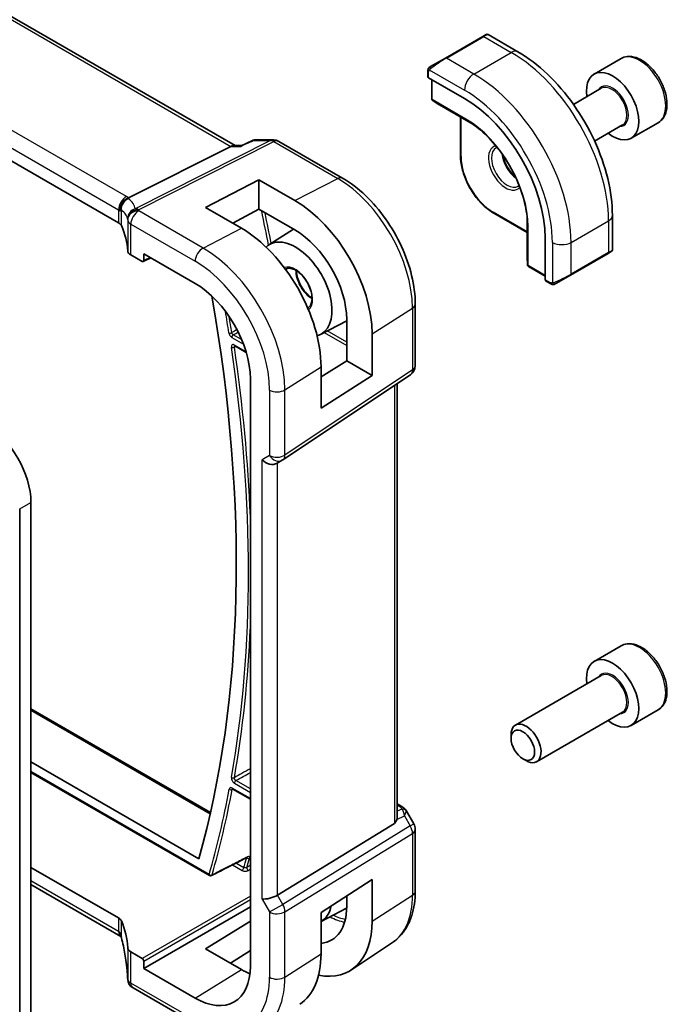
# Model space of a CAD drawing. Units: millimetres. Extents: x 0 to 6100, y 0 to 1124.
# Drawn here: x 1050 to 1112, y 430 to 523 of the extents above; entities that cross this region are included whole.
import ezdxf

# ---------------------------------------------------------------- set-up
doc = ezdxf.new("R2010")
doc.units = ezdxf.units.MM
doc.layers.add('Visible (ISO)', color=7, linetype='Continuous', lineweight=35)
doc.layers.add('Visible Narrow (ISO)', color=7, linetype='Continuous', lineweight=25)

msp = doc.modelspace()

# ---------------------------------------------------------------- linework, layer by layer
at = {"layer": 'Visible (ISO)'}
for p, q in [((1070.5989, 511.3127), (966.3638, 571.4928)), ((1059.5919, 504.0142), (955.9787, 563.8353)), ((1094.0109, 521.634), (1090.4753, 519.5927)), ((1094.0109, 521.634), (1094.3184, 521.8115)), ((1094.5184, 521.8115), (1097.329, 520.1888)), ((1089.0718, 518.7824), (1090.4753, 519.5927)), ((1107.0808, 519.545), (1104.5352, 518.0753)), ((1088.8318, 518.3887), (1088.8318, 517.8122)), ((1088.8904, 517.733), (1092.2845, 515.7734)), ((1089.1854, 517.5627), (1089.1854, 515.7444)), ((1105.2145, 516.7355), (1102.5808, 515.2149)), ((1089.2777, 515.5759), (1089.9061, 515.1741)), ((1089.9139, 515.1694), (1093.0889, 513.3362)), ((1091.9078, 514.0182), (1091.9078, 510.3698)), ((1107.2145, 513.2714), (1104.5808, 511.7508)), ((1110.5808, 513.4828), (1108.0352, 512.0132)), ((1070.2012, 511.2457), (1060.5226, 506.3729)), ((1070.4672, 511.3127), (1071.1936, 511.3127)), ((1072.25, 511.8043), (1071.1835, 511.308)), ((1072.4717, 511.8533), (1074.2331, 511.8533)), ((1074.7331, 511.7193), (1080.7637, 508.2376)), ((1067.8186, 505.4709), (1072.8391, 508.0656)), ((1072.8391, 508.0656), (1072.8391, 505.2986)), ((1072.8391, 508.0656), (1076.2451, 506.1122)), ((1071.2009, 503.5052), (1067.8186, 505.4709)), ((1072.8391, 505.2986), (1070.3838, 503.9801)), ((1076.2451, 503.3454), (1072.8391, 505.2986)), ((1095.0483, 504.9302), (1098.2079, 503.106)), ((1106.2625, 504.7156), (1106.2625, 501.4702)), ((1098.2079, 504.4699), (1098.2079, 500.8036)), ((1073.7996, 501.9327), (1076.1275, 503.4128)), ((1099.9164, 502.5547), (1099.9164, 498.6355)), ((1060.7482, 500.9826), (1061.8235, 500.3618)), ((1061.9648, 500.4434), (1061.9648, 501.0967)), ((1061.9648, 501.0967), (1066.8287, 498.2886)), ((1102.3194, 499.0782), (1105.8549, 501.1195)), ((1106.1625, 501.297), (1105.8549, 501.1195)), ((1061.9199, 500.35), (1062.6374, 500.7084)), ((1098.2081, 500.7946), (1098.2419, 500.0494)), ((1098.3417, 499.8852), (1099.9164, 498.9761)), ((1102.3194, 499.0782), (1100.9158, 498.2679)), ((1099.9556, 498.5452), (1100.455, 498.2569)), ((1087.6297, 496.3453), (1087.6297, 490.4888)), ((1078.6875, 493.4666), (1081.1501, 494.7514)), ((1081.1501, 490.9691), (1081.1501, 494.8883)), ((1083.5538, 493.5102), (1083.5538, 489.5813)), ((1070.5809, 492.3715), (1071.6602, 491.7484)), ((1078.725, 489.4676), (1081.1501, 490.9691)), ((1081.1501, 490.9691), (1083.5538, 489.5813)), ((1078.725, 486.4846), (1078.725, 490.4138)), ((1072.0461, 489.2517), (1072.0461, 433.7299)), ((1075.1241, 481.6045), (1087.185, 489.6571)), ((1083.5538, 489.5813), (1078.725, 486.4846)), ((1085.9175, 447.8066), (1085.9175, 488.8109)), ((1075.0688, 481.5701), (1074.5688, 481.2814)), ((1051.3077, 477.5875), (1051.3077, 422.8005)), ((1050.247, 476.9751), (1050.247, 422.1882)), ((1107.0808, 464.0233), (1104.5352, 462.5536)), ((1105.2145, 461.2137), (1097.1036, 456.5309)), ((1051.3077, 458.0622), (1068.2825, 448.2618)), ((1107.2145, 457.7496), (1099.1036, 453.0668)), ((1110.5808, 457.9611), (1108.0352, 456.4914)), ((1096.6894, 455.2647), (1096.6894, 455.6153)), ((1051.3077, 453.0517), (1067.1781, 443.889)), ((1097.8, 453.3411), (1098.1036, 453.1658)), ((1051.3077, 452.0596), (1068.1927, 442.311)), ((1070.3775, 450.4821), (1072.0461, 449.5188)), ((1085.9175, 449.0875), (1086.358, 448.8332)), ((1086.7591, 448.4559), (1087.4957, 447.1801)), ((1085.6607, 447.2384), (1074.6049, 440.4417)), ((1087.6297, 446.6801), (1087.6297, 440.8235)), ((1051.3077, 443.073), (1059.5919, 438.2901)), ((1059.799, 436.5524), (1051.3077, 441.4549)), ((1078.725, 438.8213), (1083.5538, 441.9172)), ((1083.5538, 441.9172), (1083.5538, 437.9884)), ((1081.1501, 439.3665), (1081.1501, 440.3761)), ((1061.9648, 433.5258), (1072.0461, 439.3463)), ((1078.725, 437.9644), (1081.1487, 439.2288)), ((1078.725, 434.8921), (1078.725, 438.8213)), ((1067.8186, 435.3851), (1072.0461, 437.9964)), ((1085.4834, 435.9717), (1081.6014, 433.3852)), ((1061.8235, 434.4667), (1060.7482, 435.0875)), ((1071.2009, 433.4182), (1067.8186, 435.3851)), ((1072.0461, 435.2134), (1070.1709, 434.0172)), ((1061.9648, 433.5258), (1061.9648, 434.2219)), ((1066.8287, 430.7176), (1061.9648, 433.5258)), ((1060.9554, 431.6739), (1067.0358, 428.1634))]:
    msp.add_line(p, q, dxfattribs=at)
for centre, radius, start, end in [((1094.4184, 521.6383), 0.2, 60, 120), ((1089.3854, 515.7444), 0.2, 180, 237.40311), ((1090.0139, 515.3426), 0.2, 237.40311, 240), ((1074.2331, 510.8533), 1, 60, 90), ((1106.0625, 501.4702), 0.2, 300, 0), ((1098.4079, 500.8036), 0.2, 180, 182.59689), ((1098.4417, 500.0584), 0.2, 182.59689, 240), ((1086.6297, 490.4888), 1, 303.72965, 0), ((1074.5688, 482.4361), 1, 300, 303.72965), ((1086.6297, 446.6801), 1, 0, 30), ((1068.2927, 442.4842), 0.2, 240, 296.949408), ((1061.4477, 432.6644), 1, 182.653395, 183.981392), ((1061.4554, 432.54), 1, 183.058396, 240)]:
    msp.add_arc(centre, radius, start, end, dxfattribs=at)
for centre, major_axis, ratio, start_param, end_param in [((1089.0318, 517.8061), (0.1999, -0.0086), 0.5463791, 3.1651693, 3.9505674), ((1106.2852, 515.0442), (1.75, -3.0311), 0.5773503, 5.3206346, 10.3873287), ((1092.2845, 506.9609), (5.3965, -9.3471), 0.5773503, 0.7853982, 2.3561945), ((1070.3309, 510.3127), (0.2635, 0.9834), 0.6885003, 0.1824319, 0.5506064), ((1076.2437, 497.7013), (5.1781, -8.9062), 0.5793621, 0.7836406, 2.354254), ((1058.8848, 503.6345), (0.9999, -0.0292), 0.5568606, 0.2643446, 0.8016745), ((1040.4664, 501.4065), (19.9974, -0.5845), 0.5568606, 0.048677, 0.2643446), ((1071.2023, 494.7875), (-5.3101, 9.2617), 0.5753314, 3.928724, 5.4997033), ((1076.2445, 497.7009), (-3.4749, 5.9768), 0.5793621, 3.9252333, 5.4959077), ((1076.3039, 497.7345), (-2.4447, 4.2343), 0.5773503, 2.9906719, 6.4278831), ((1061.4554, 501.3624), (0.9999, -0.0292), 0.5568606, 3.1902696, 3.9432671), ((1061.8233, 500.5253), (0.1001, -0.1734), 0.5766475, 5.4983961, 7.0679745), ((1066.8287, 492.264), (-3.6893, 6.39), 0.5773503, 3.9269908, 5.4977871), ((1100.0504, 498.7214), (-0.0925, -0.1775), 0.5463791, 5.4742105, 6.2596087), ((974.8543, 526.9943), (-67.7857, 117.4083), 0.5773503, 3.6543966, 4.1465601), ((1047.0651, 480.037), (3, -5.1962), 0.5773503, 0.7853982, 2.3561945), ((1073.8617, 482.0279), (0.9239, -0.5334), 0.7174389, 4.3196899, 5.8904862), ((1106.2852, 459.5225), (1.75, -3.0311), 0.5773503, 5.3206346, 10.3873287), ((1098.1036, 454.7988), (1, -1.7321), 0.5773503, 5.4977871, 10.2101761), ((1084.9175, 448.4432), (0.7439, -1.2044), 0.554853, 6.2820079, 6.8132813), ((1073.8617, 440.4903), (0.9964, 0.267), 0.3178372, 3.8420316, 5.4651878), ((1076.3039, 442.2127), (2.4447, -4.2343), 0.5773503, 6.2735627, 6.861429), ((1076.2445, 442.1791), (3.4749, -5.9768), 0.5793621, 6.0261531, 7.0668259), ((1058.8848, 437.8534), (-0.9998, -0.0313), 0.5971344, 3.3709457, 3.9082756), ((1040.4664, 434.6946), (-19.9965, -0.6268), 0.5971344, 3.1552781, 3.3709457), ((1076.2437, 442.1795), (5.1781, -8.9062), 0.5793621, 5.8090538, 7.0668259), ((1061.4554, 435.5242), (-0.9998, -0.0313), 0.5971344, 0.0136854, 0.7666829), ((1071.2023, 439.2657), (-5.3101, 9.2617), 0.5753314, 3.1802677, 3.928724), ((1061.8233, 434.3034), (0.1, -0.1732), 0.5780539, 0.7860072, 2.3555855), ((1066.8287, 436.7422), (3.6893, -6.39), 0.5773503, 5.4977871, 7.0685835), ((1071.2015, 439.2662), (-3.5626, 6.2138), 0.5753314, 2.3578058, 2.5183904), ((1038.5001, 431.4778), (21.9602, 0.9364), 0.5535429, 0.0059593, 0.0148788)]:
    msp.add_ellipse(centre, major_axis=major_axis, ratio=ratio, start_param=start_param, end_param=end_param, dxfattribs=at)
msp.add_ellipse((1097.8, 454.6235), major_axis=(0.7853, -1.3602), ratio=0.5773503, dxfattribs=at)
for points, knots in [([(1097.329, 520.1888), (1098.2972, 519.6298), (1099.2426, 518.9082), (1101.0245, 517.2109), (1101.8605, 516.2352), (1103.3569, 514.1158), (1104.017, 512.9724), (1105.1042, 510.6168), (1105.5312, 509.405), (1106.1102, 507.0132), (1106.2625, 505.8336), (1106.2625, 504.7156)], [0, 0, 0, 0, 0.3141593, 0.3141593, 0.6283185, 0.6283185, 0.9424778, 0.9424778, 1.2566371, 1.2566371, 1.5707963, 1.5707963, 1.5707963, 1.5707963]), ([(1110.5808, 513.4828), (1110.7699, 513.592), (1110.9326, 513.745), (1111.1977, 514.1246), (1111.2943, 514.3557), (1111.4194, 514.8904), (1111.4372, 515.2006), (1111.3857, 515.8581), (1111.3131, 516.2066), (1111.0878, 516.8983), (1110.9355, 517.2414), (1110.5677, 517.8909), (1110.3526, 518.1974), (1109.8773, 518.7468), (1109.6172, 518.9894), (1109.071, 519.3859), (1108.7847, 519.5392), (1108.2141, 519.727), (1107.9286, 519.7647), (1107.4515, 519.7088), (1107.2556, 519.6459), (1107.0808, 519.545)], [3.6516612, 3.6516612, 3.6516612, 3.6516612, 3.9155064, 3.9155064, 4.2034364, 4.2034364, 4.5313883, 4.5313883, 4.8710032, 4.8710032, 5.2079884, 5.2079884, 5.5433022, 5.5433022, 5.8800237, 5.8800237, 6.2195842, 6.2195842, 6.5494175, 6.5494175, 6.7932538, 6.7932538, 6.7932538, 6.7932538]), ([(1088.8318, 518.3887), (1088.8318, 518.4029), (1088.8325, 518.4177), (1088.8347, 518.454), (1088.8368, 518.4759), (1088.8447, 518.5306), (1088.8519, 518.5651), (1088.8729, 518.6157), (1088.8819, 518.6328), (1088.8983, 518.656), (1088.9041, 518.6633), (1088.9207, 518.6817), (1088.9324, 518.6925), (1088.9552, 518.7114), (1088.9662, 518.7197), (1088.9832, 518.731), (1088.9888, 518.7344), (1088.9944, 518.7377)], [0, 0, 0, 0, 0.00474368, 0.00474368, 0.012244534, 0.012244534, 0.023585903, 0.023585903, 0.029342238, 0.029342238, 0.032113586, 0.032113586, 0.036826041, 0.036826041, 0.0410505, 0.0410505, 0.043033988, 0.043033988, 0.043033988, 0.043033988]), ([(1098.2329, 504.1037), (1098.202, 504.7653), (1098.0889, 505.4721), (1097.7062, 506.9139), (1097.4366, 507.6486), (1096.7639, 509.0817), (1096.3608, 509.7798), (1095.4561, 511.0789), (1094.9546, 511.6797), (1093.8974, 512.7321), (1093.3418, 513.1835), (1092.7843, 513.541)], [4.7677282, 4.7677282, 4.7677282, 4.7677282, 5.0597518, 5.0597518, 5.3517753, 5.3517753, 5.6437989, 5.6437989, 5.9358225, 5.9358225, 6.2278461, 6.2278461, 6.2278461, 6.2278461]), ([(1071.1361, 511.2457), (1071.1363, 511.2462), (1071.1365, 511.2467), (1071.1491, 511.2786), (1071.1648, 511.2993), (1071.1835, 511.308)], [-0.000607696, -0.000607696, -0.000607696, -0.000607696, 0, 0, 0.035980336, 0.035980336, 0.035980336, 0.035980336]), ([(1072.4717, 511.8533), (1072.4567, 511.8533), (1072.4416, 511.8527), (1072.4111, 511.85), (1072.3958, 511.848), (1072.3654, 511.8427), (1072.3503, 511.8393), (1072.3205, 511.8313), (1072.3058, 511.8267), (1072.2773, 511.8162), (1072.2634, 511.8105), (1072.25, 511.8043)], [-0.0242927784, -0.0242927784, -0.0242927784, -0.0242927784, -0.0230042088, -0.0230042088, -0.0217156392, -0.0217156392, -0.0204270696, -0.0204270696, -0.0191385, -0.0191385, -0.0178499304, -0.0178499304, -0.0178499304, -0.0178499304]), ([(1091.9078, 510.3698), (1091.9078, 509.984), (1091.9605, 509.572), (1092.1639, 508.7318), (1092.3146, 508.3037), (1092.6992, 507.4704), (1092.9331, 507.0653), (1093.4624, 506.3155), (1093.7578, 505.971), (1094.3838, 505.3748), (1094.7142, 505.1231), (1095.0483, 504.9302)], [1.5707963, 1.5707963, 1.5707963, 1.5707963, 1.8849556, 1.8849556, 2.1991149, 2.1991149, 2.5132741, 2.5132741, 2.8274334, 2.8274334, 3.1415927, 3.1415927, 3.1415927, 3.1415927]), ([(1095.9104, 510.4265), (1095.9137, 510.4069), (1095.9171, 510.3871), (1095.9572, 510.1728), (1096.0172, 509.9692), (1096.1802, 509.5635), (1096.2834, 509.3615), (1096.5225, 508.9818), (1096.6583, 508.804), (1096.8987, 508.5446), (1096.9981, 508.4507), (1097.0988, 508.3683)], [1.7769481, 1.7769481, 1.7769481, 1.7769481, 1.8081776, 1.8081776, 2.1140103, 2.1140103, 2.4223631, 2.4223631, 2.7313311, 2.7313311, 2.9354409, 2.9354409, 2.9354409, 2.9354409]), ([(1080.7637, 508.2376), (1081.5089, 507.8073), (1082.2359, 507.2523), (1083.6054, 505.9478), (1084.2477, 505.1981), (1085.3972, 503.57), (1085.9043, 502.6918), (1086.7395, 500.8822), (1087.0676, 499.9511), (1087.5126, 498.1128), (1087.6297, 497.2058), (1087.6297, 496.3453)], [4.712389, 4.712389, 4.712389, 4.712389, 5.0265482, 5.0265482, 5.3407075, 5.3407075, 5.6548668, 5.6548668, 5.969026, 5.969026, 6.2831853, 6.2831853, 6.2831853, 6.2831853]), ([(1059.7513, 505.1342), (1059.7511, 505.1357), (1059.7509, 505.1371), (1059.744, 505.1947), (1059.7418, 505.2524), (1059.7467, 505.369), (1059.7537, 505.4279), (1059.7896, 505.6097), (1059.8339, 505.7308), (1059.9587, 505.9538), (1060.037, 506.0534), (1060.2207, 506.2215), (1060.3241, 506.2877), (1060.433, 506.3323)], [-0.1523922, -0.1523922, -0.1523922, -0.1523922, -0.15192228, -0.15192228, -0.13339649, -0.13339649, -0.11490864, -0.11490864, -0.07616565, -0.07616565, -0.03827288, -0.03827288, 0, 0, 0, 0]), ([(1075.371, 499.6283), (1075.4814, 499.6985), (1075.6151, 499.7317), (1075.9088, 499.7105), (1076.058, 499.6698), (1076.3621, 499.5255), (1076.5156, 499.4262), (1076.8172, 499.176), (1076.9651, 499.025), (1077.2391, 498.6852), (1077.365, 498.4962), (1077.5804, 498.1004), (1077.6697, 497.8936), (1077.8024, 497.4854), (1077.8458, 497.284), (1077.8841, 496.9098), (1077.8793, 496.7368), (1077.8273, 496.4361), (1077.78, 496.309), (1077.6527, 496.1039), (1077.5722, 496.029), (1077.4776, 495.9796)], [3.9022956, 3.9022956, 3.9022956, 3.9022956, 4.2999928, 4.2999928, 4.6234365, 4.6234365, 4.9276154, 4.9276154, 5.2332708, 5.2332708, 5.5415339, 5.5415339, 5.8505647, 5.8505647, 6.1582265, 6.1582265, 6.4630108, 6.4630108, 6.7687071, 6.7687071, 7.0932787, 7.0932787, 7.0932787, 7.0932787]), ([(1076.3811, 499.5056), (1076.3867, 499.3827), (1076.4029, 499.2528), (1076.4704, 498.9162), (1076.5356, 498.7044), (1076.7101, 498.2841), (1076.8197, 498.0757), (1077.0717, 497.6854), (1077.2142, 497.5035), (1077.5158, 497.1863), (1077.6747, 497.0507), (1077.8473, 496.9345), (1077.8618, 496.925), (1077.8763, 496.9158)], [3.195813, 3.195813, 3.195813, 3.195813, 3.3976635, 3.3976635, 3.704154, 3.704154, 4.0129916, 4.0129916, 4.3222922, 4.3222922, 4.629995, 4.629995, 4.6581686, 4.6581686, 4.6581686, 4.6581686]), ([(1100.838, 498.223), (1100.8329, 498.22), (1100.8277, 498.2172), (1100.8097, 498.2081), (1100.7967, 498.2025), (1100.7686, 498.192), (1100.7533, 498.1872), (1100.7301, 498.1824), (1100.7221, 498.1811), (1100.7029, 498.1791), (1100.6915, 498.1787), (1100.6691, 498.1794), (1100.6578, 498.1806), (1100.6004, 498.1893), (1100.5593, 498.2059), (1100.5067, 498.2299), (1100.4937, 498.2362), (1100.4743, 498.2462), (1100.4677, 498.2497), (1100.4591, 498.2545), (1100.457, 498.2557), (1100.455, 498.2569)], [0, 0, 0, 0, 0.00179831, 0.00179831, 0.006128597, 0.006128597, 0.010860394, 0.010860394, 0.013282467, 0.013282467, 0.016662598, 0.016662598, 0.020140103, 0.020140103, 0.034897884, 0.034897884, 0.03978799, 0.03978799, 0.042188396, 0.042188396, 0.042988727, 0.042988727, 0.042988727, 0.042988727]), ([(1100.8419, 498.2252), (1100.8408, 498.2246), (1100.8465, 498.2279), (1100.8599, 498.2356), (1100.8753, 498.2445), (1100.8971, 498.2571), (1100.9158, 498.2679)], [0.43404981, 0.43404981, 0.43404981, 0.43404981, 0.69625733, 0.69625733, 0.69625733, 1, 1, 1, 1]), ([(1070.5529, 492.3833), (1070.5529, 492.3833), (1070.5534, 492.3833), (1070.5561, 492.3827), (1070.5594, 492.3818), (1070.5685, 492.3781), (1070.5743, 492.3753), (1070.5809, 492.3715)], [0.054879375, 0.054879375, 0.054879375, 0.054879375, 0.058142519, 0.058142519, 0.064117259, 0.064117259, 0.070091998, 0.070091998, 0.070091998, 0.070091998]), ([(1110.5808, 457.9611), (1110.7699, 458.0703), (1110.9326, 458.2232), (1111.1977, 458.6029), (1111.2943, 458.8339), (1111.4194, 459.3686), (1111.4372, 459.6788), (1111.3857, 460.3363), (1111.3131, 460.6848), (1111.0878, 461.3766), (1110.9355, 461.7197), (1110.5677, 462.3692), (1110.3526, 462.6756), (1109.8773, 463.225), (1109.6172, 463.4677), (1109.071, 463.8641), (1108.7847, 464.0174), (1108.2141, 464.2052), (1107.9286, 464.2429), (1107.4515, 464.187), (1107.2556, 464.1241), (1107.0808, 464.0233)], [1.796434, 1.796434, 1.796434, 1.796434, 2.0602792, 2.0602792, 2.3482093, 2.3482093, 2.6761611, 2.6761611, 3.015776, 3.015776, 3.3527613, 3.3527613, 3.688075, 3.688075, 4.0247966, 4.0247966, 4.3643571, 4.3643571, 4.6941903, 4.6941903, 4.9380267, 4.9380267, 4.9380267, 4.9380267]), ([(1070.3495, 450.4939), (1070.3495, 450.4939), (1070.35, 450.4939), (1070.3526, 450.4933), (1070.3559, 450.4924), (1070.365, 450.4888), (1070.3708, 450.486), (1070.3775, 450.4821)], [0.039855355, 0.039855355, 0.039855355, 0.039855355, 0.043004278, 0.043004278, 0.049028266, 0.049028266, 0.055052253, 0.055052253, 0.055052253, 0.055052253]), ([(1086.358, 448.8332), (1086.3884, 448.8157), (1086.4183, 448.7971), (1086.4766, 448.7575), (1086.505, 448.7365), (1086.5606, 448.6915), (1086.5877, 448.6675), (1086.6402, 448.6156), (1086.6657, 448.5877), (1086.7144, 448.5264), (1086.7377, 448.493), (1086.7591, 448.4559)], [4.83549101, 4.83549101, 4.83549101, 4.83549101, 4.95858695, 4.95858695, 5.08168289, 5.08168289, 5.20477883, 5.20477883, 5.32787478, 5.32787478, 5.45097072, 5.45097072, 5.45097072, 5.45097072]), ([(1085.9174, 447.8065), (1085.9174, 447.7597), (1085.9138, 447.7129), (1085.9044, 447.6497), (1085.9011, 447.6313), (1085.8973, 447.6128)], [0.847931945, 0.847931945, 0.847931945, 0.847931945, 0.86345036, 0.86345036, 0.86969719, 0.86969719, 0.86969719, 0.86969719]), ([(1068.3834, 442.306), (1068.6066, 442.4195), (1068.8298, 442.5329), (1069.2763, 442.7599), (1069.4996, 442.8734), (1069.946, 443.1004), (1070.1693, 443.2139), (1070.6157, 443.4409), (1070.839, 443.5544), (1071.2854, 443.7814), (1071.5087, 443.8949), (1071.7319, 444.0084)], [0.0393396, 0.0393396, 0.0393396, 0.0393396, 0.13170704, 0.13170704, 0.22407447, 0.22407447, 0.31644191, 0.31644191, 0.40880934, 0.40880934, 0.50117677, 0.50117677, 0.50117677, 0.50117677]), ([(1071.7319, 444.0084), (1071.7406, 444.0129), (1071.7483, 444.0162), (1071.7604, 444.0208), (1071.7649, 444.022), (1071.7681, 444.0227), (1071.7687, 444.0228), (1071.7687, 444.0228)], [0, 0, 0, 0, 0.006032799, 0.006032799, 0.012065598, 0.012065598, 0.014782506, 0.014782506, 0.014782506, 0.014782506]), ([(1087.6297, 440.8235), (1087.6297, 440.4136), (1087.6032, 440.0142), (1087.4943, 439.2432), (1087.4119, 438.8717), (1087.1884, 438.1643), (1087.0471, 437.8283), (1086.703, 437.2024), (1086.5001, 436.9125), (1086.0342, 436.3929), (1085.7712, 436.1634), (1085.4834, 435.9717)], [6.28318531, 6.28318531, 6.28318531, 6.28318531, 6.43285166, 6.43285166, 6.58251802, 6.58251802, 6.73218438, 6.73218438, 6.88185073, 6.88185073, 7.03151709, 7.03151709, 7.03151709, 7.03151709]), ([(1059.7513, 436.8872), (1059.7511, 436.8862), (1059.7509, 436.8851), (1059.7436, 436.8391), (1059.7416, 436.7959), (1059.7479, 436.7156), (1059.756, 436.6784), (1059.7723, 436.6356), (1059.7759, 436.6271), (1059.7799, 436.6188)], [-0.152377677, -0.152377677, -0.152377677, -0.152377677, -0.151911895, -0.151911895, -0.132151326, -0.132151326, -0.113003239, -0.113003239, -0.108132295, -0.108132295, -0.108132295, -0.108132295]), ([(1059.7799, 436.6188), (1059.7867, 436.6043), (1059.7933, 436.59), (1059.8056, 436.5615), (1059.8114, 436.5473), (1059.8223, 436.5194), (1059.8273, 436.5056), (1059.8368, 436.4783), (1059.8412, 436.4648), (1059.8493, 436.4383), (1059.853, 436.4253), (1059.8563, 436.4125)], [-1.3551345, -1.3551345, -1.3551345, -1.3551345, -1.31413194, -1.31413194, -1.27312938, -1.27312938, -1.23212681, -1.23212681, -1.19112425, -1.19112425, -1.15012169, -1.15012169, -1.15012169, -1.15012169]), ([(1060.4488, 432.6181), (1060.4373, 432.8655), (1060.4202, 433.1143), (1060.3749, 433.6145), (1060.3466, 433.8659), (1060.2787, 434.3708), (1060.2392, 434.6243), (1060.149, 435.1329), (1060.0982, 435.388), (1059.9856, 435.8994), (1059.9238, 436.1558), (1059.8563, 436.4125)], [0.94422935, 0.94422935, 0.94422935, 0.94422935, 0.98540782, 0.98540782, 1.02658629, 1.02658629, 1.06776475, 1.06776475, 1.10894322, 1.10894322, 1.15012169, 1.15012169, 1.15012169, 1.15012169])]:
    msp.add_open_spline(points, degree=3, knots=knots, dxfattribs=at)
for points in [[(1089.0718, 518.7824), (1089.0369, 518.7622), (1089.0038, 518.7431), (1089.0005, 518.7412)], [(1095.265, 511.1066), (1095.2975, 511.1253), (1095.3317, 511.1408), (1095.3681, 511.1532)], [(1097.4569, 507.5353), (1097.4281, 507.5099), (1097.3975, 507.488), (1097.365, 507.4693)], [(1060.433, 506.3323), (1060.4653, 506.3455), (1060.4952, 506.359), (1060.5226, 506.3729)], [(1059.799, 436.5524), (1059.8036, 436.5498), (1059.8081, 436.5471), (1059.8124, 436.5445)]]:
    msp.add_open_spline(points, degree=3, dxfattribs=at)
at = {"layer": 'Visible Narrow (ISO)'}
for p, q in [((965.9494, 571.4355), (1070.2012, 511.2457)), ((1060.336, 506.4963), (956.7228, 566.3174)), ((955.9787, 565.0724), (1059.5919, 505.2513)), ((1090.5753, 519.5828), (1094.1109, 521.624)), ((1094.1109, 521.624), (1096.704, 520.1269)), ((1093.1684, 518.0857), (1090.5753, 519.5828)), ((1093.1684, 518.0857), (1096.704, 520.1269)), ((1088.8904, 517.733), (1088.8904, 518.3071)), ((1088.9579, 518.4754), (1092.2845, 516.5548)), ((1089.244, 515.6628), (1089.244, 517.5289)), ((1092.426, 513.8257), (1089.244, 515.6628)), ((1089.9113, 515.1709), (1089.2828, 515.5728)), ((1089.2828, 515.5728), (1092.4648, 513.7357)), ((1093.0883, 513.3367), (1089.9113, 515.1709)), ((1091.9663, 510.2881), (1091.9663, 513.9844)), ((1093.0834, 513.3401), (1092.4648, 513.7357)), ((1073.9543, 511.7863), (1061.1689, 505.3493)), ((1061.4847, 505.253), (1074.2701, 511.69)), ((1070.2012, 511.2457), (1071.1361, 511.2457)), ((1072.2979, 511.7863), (1073.9543, 511.7863)), ((1074.2701, 511.69), (1080.3007, 508.2083)), ((1076.2451, 506.1122), (1080.3007, 508.2083)), ((1059.5919, 505.2513), (1059.5919, 504.0142)), ((1059.8541, 503.7517), (1059.8541, 505.2039)), ((1067.5728, 501.63), (1061.4924, 505.1406)), ((1098.2079, 503.1736), (1095.0069, 505.0217)), ((1060.4559, 504.2851), (1060.4559, 501.3645)), ((1060.7482, 503.8956), (1066.8287, 500.385)), ((1060.7482, 500.9826), (1060.7482, 503.8956)), ((1098.208, 500.8006), (1098.208, 504.4691)), ((1098.2085, 504.4632), (1098.2418, 503.7297)), ((1098.2418, 503.7297), (1098.2418, 500.0554)), ((1098.3003, 499.9768), (1098.3003, 503.651)), ((1102.3608, 502.164), (1105.8963, 504.2053)), ((1105.8963, 504.2053), (1105.8963, 501.211)), ((1067.5728, 501.63), (1071.2009, 503.5052)), ((1100.593, 502.164), (1100.593, 498.3228)), ((1102.3608, 499.1698), (1102.3608, 502.164)), ((1105.8963, 501.211), (1102.3608, 499.1698)), ((1062.5715, 500.7464), (1061.9648, 500.4434)), ((1098.2418, 500.0554), (1098.208, 500.8006)), ((1099.9164, 499.0437), (1098.3003, 499.9768)), ((1100.4135, 498.3485), (1099.9164, 498.6355)), ((1083.5538, 493.5102), (1087.3729, 495.959)), ((1087.3729, 495.959), (1087.3729, 490.1024)), ((1071.2253, 492.9694), (1070.4348, 493.4258)), ((1079.0158, 493.6379), (1081.1501, 492.4056)), ((1081.1501, 492.7264), (1079.3077, 493.7902)), ((1070.2983, 493.1838), (1071.3909, 492.5529)), ((1071.6359, 491.83), (1070.5395, 492.4631)), ((1075.312, 488.2254), (1078.725, 490.4138)), ((1087.3729, 490.1024), (1075.312, 482.0498)), ((1073.8617, 488.2035), (1073.8617, 482.0279)), ((1075.312, 482.0498), (1075.312, 488.2254)), ((1085.6607, 488.6394), (1085.6607, 447.2384)), ((1073.8617, 482.0279), (1073.1546, 481.6196)), ((1073.1546, 440.082), (1073.1546, 481.6196)), ((1074.6049, 440.4417), (1074.6049, 481.3022)), ((1050.247, 476.9751), (1051.3077, 477.5875)), ((1051.3077, 457.9271), (1068.2556, 448.1422)), ((1068.1513, 442.4026), (1051.3077, 452.1273)), ((1072.0461, 449.5864), (1070.3361, 450.5737)), ((1070.5395, 451.0377), (1072.0461, 450.1679)), ((1072.0461, 450.4887), (1070.676, 451.2797)), ((1085.9175, 448.9525), (1086.1388, 448.8247)), ((1085.8973, 447.6128), (1086.6147, 447.9446)), ((1086.3748, 448.5925), (1085.9175, 448.381)), ((1086.6147, 447.9446), (1087.166, 446.9897)), ((1087.166, 446.9897), (1075.1052, 439.5752)), ((1087.166, 446.9897), (1087.4957, 447.1801)), ((1075.312, 438.8792), (1087.3729, 446.2937)), ((1087.3729, 446.2937), (1087.3729, 440.4372)), ((1070.3662, 443.3141), (1071.2804, 442.7863)), ((1071.4168, 443.0283), (1070.6617, 443.4643)), ((1071.6872, 443.9857), (1071.7014, 443.9775)), ((1059.5919, 437.0102), (1051.3077, 441.7931)), ((1072.0461, 440.3687), (1061.8235, 434.4667)), ((1075.1052, 439.5752), (1074.6049, 440.4417)), ((1083.5538, 437.9884), (1087.3729, 440.4372)), ((1061.9648, 434.2219), (1072.0461, 440.0423)), ((1073.1546, 440.082), (1073.8617, 438.8573)), ((1073.8617, 438.8573), (1075.1052, 439.5752)), ((1073.8617, 438.8573), (1073.8617, 432.6817)), ((1075.312, 432.7036), (1075.312, 438.8792)), ((1059.5919, 438.2901), (1059.5919, 437.0102)), ((1059.8541, 436.5247), (1059.8541, 438.0196)), ((1060.4559, 435.4847), (1060.4559, 432.5213)), ((1060.7482, 432.1317), (1060.7482, 435.0875)), ((1075.312, 432.7036), (1078.725, 434.8921)), ((1066.8287, 430.7176), (1071.2009, 433.4182)), ((1066.8287, 428.6212), (1060.7482, 432.1317))]:
    msp.add_line(p, q, dxfattribs=at)
for centre, major_axis, ratio, start_param, end_param in [((1094.1109, 521.4607), (-0.1, 0.1732), 0.5773503, 5.4977871, 6.2831853), ((1093.3684, 521.0321), (1.1529, 0.7768), 0.0746875, 0.036457, 0.8218552), ((1089.8329, 518.9908), (1.1529, 0.7768), 0.0746875, 0.8218552, 2.2883114), ((1090.5753, 519.4195), (-0.1, 0.1732), 0.5773503, 5.4977871, 6.2831853), ((1096.704, 519.1063), (0.625, 1.0825), 0.5773503, 0, 0.7853982), ((1096.704, 509.5125), (6.5, -11.2583), 0.5773503, 0.7853982, 2.3561945), ((1108.8308, 516.5139), (-1.75, 3.0311), 0.5773503, 3.1415927, 6.2831853), ((1089.1718, 518.6092), (-0.1, 0.1732), 0.771632, 0, 1.4970838), ((1089.0318, 518.3887), (-0.2, 0), 0.5773503, 0, 0.7853982), ((1093.1684, 517.0651), (-0.625, -1.0825), 0.5773503, 3.9269908, 5.4977871), ((1093.1684, 507.4712), (-6.5, 11.2583), 0.5773503, 3.9269908, 5.4977871), ((1106.2852, 515.0442), (1.05, -1.8187), 0.5773503, 5.9733407, 9.7346226), ((1106.2145, 515.0034), (-1, 1.7321), 0.5773503, 3.1415927, 6.2831853), ((1089.3854, 515.7444), (-0.2, 0), 0.5773503, 0, 0.7853982), ((1092.2845, 506.9609), (5.875, -10.1758), 0.5773503, 0.7853982, 2.3561945), ((1089.3854, 515.7444), (-0.1, -0.1732), 0.5773503, 5.4977871, 6.2570054), ((1089.3854, 515.7444), (-0.1077, -0.1685), 0.8162168, 0, 0.0370029), ((1090.0139, 515.3426), (-0.1077, -0.1685), 0.8162168, 0, 0.0370029), ((1090.0139, 515.3426), (-0.1, -0.1732), 0.5773503, 6.2570054, 6.2831853), ((1092.5674, 513.9073), (-0.1, -0.1732), 0.5773503, 5.4977871, 6.2570054), ((1092.426, 507.0426), (-4.1538, 7.1946), 0.5773503, 3.9269908, 5.4977871), ((1092.4648, 507.065), (4.0849, -7.0753), 0.5773503, 2.3008553, 2.3561945), ((1074.2331, 510.8533), (0, 1), 0.7745967, 0, 0.3681745), ((1074.2331, 510.8533), (-0.4497, 0.8932), 0.5995964, 5.5317745, 5.994775), ((1074.2331, 510.8533), (0.5, 0.866), 0.5773503, 0, 0.7330383), ((1096.1736, 509.2063), (-1.15, 1.9919), 0.5773503, 6.0947279, 9.6132354), ((1096.315, 509.2879), (1.05, -1.8187), 0.5773503, 3.1415927, 6.2831853), ((1092.1078, 510.3698), (-0.2, 0), 0.5773503, 0, 0.7853982), ((1095.0069, 508.5327), (-2.15, 3.7239), 0.5773503, 0.7853982, 2.3561945), ((1097.305, 509.8595), (1.05, -1.8187), 0.5773503, 4.0250558, 5.3997221), ((1080.2637, 507.3715), (0.5, 0.866), 0.5773503, 0, 0.7330383), ((1080.3007, 500.0421), (5.0008, -8.6616), 0.5773503, 0.7853982, 2.3561945), ((1060.299, 505.6596), (-0.5, -0.866), 0.5773503, 3.8746309, 5.4977871), ((1058.9218, 505.7654), (-1.9994, 0.0863), 0.5463791, 3.8079349, 3.9505674), ((1060.8235, 505.3456), (-0.6007, -0.7995), 0.9602751, 4.095553, 5.4816722), ((1058.606, 505.6594), (1.9958, 0.5415), 0.2383639, 0.1834833, 0.3543477), ((1040.1876, 499.7766), (20.9562, 5.686), 0.2383639, 6.2607763, 6.4666686), ((1058.8848, 504.9287), (0.9991, -0.0823), 0.5142699, 0.5650253, 0.8277603), ((1058.8848, 504.7264), (-0.9996, -0.5114), 0.0536657, 2.5914837, 2.8660786), ((1040.4664, 498.8436), (-19.9608, -5.6401), 0.2219401, 3.1211394, 3.3270318), ((1061.4477, 504.4163), (-0.9854, -0.1704), 0.9733865, 4.8284152, 6.1323928), ((1061.4477, 504.4163), (-0.9971, -0.0767), 0.8357194, 4.6111144, 6.2204548), ((1061.4554, 504.3038), (-0.9983, -0.059), 0.8362223, 4.6259417, 6.2349338), ((1061.4554, 504.3038), (0.5, 0.866), 0.5773503, 0.7330383, 2.3561945), ((1061.4477, 504.4163), (-0.4497, 0.8932), 0.5995964, 5.5317745, 5.994775), ((1040.5034, 505.4035), (-20.9942, 0.9061), 0.5463791, 3.1975699, 3.2073451), ((979.314, 529.5691), (68.7823, -119.1345), 0.5773503, 1.0269599, 1.053254), ((979.4505, 529.6479), (-68.8823, 119.3076), 0.5773503, 4.1695424, 4.1930075), ((1095.1483, 505.1034), (-0.1, -0.1732), 0.5773503, 5.4977871, 6.2831853), ((1105.0125, 504.7156), (1.25, 0), 0.5773503, 5.4977871, 6.2831853), ((1040.4664, 504.5667), (19.9939, -0.9039), 0.5447973, 0.0570246, 0.0667999), ((1061.4554, 504.3038), (-1, 0), 0.5773503, 0.0324006, 0.7853982), ((1092.4648, 507.065), (4.0849, -7.0753), 0.5773503, 0.7853982, 0.8407374), ((1098.4417, 503.7327), (-0.2, 0), 0.5773503, 0.0261799, 0.7853982), ((1101.4769, 502.6743), (-1.25, 0), 0.5773503, 0.7853982, 2.3561945), ((1067.5358, 500.7933), (-0.5, -0.866), 0.5773503, 3.8746309, 5.4977871), ((1067.5728, 492.6936), (-5.4724, 9.4785), 0.5773503, 3.9269908, 5.4977871), ((1105.7549, 501.2927), (0.1, -0.1732), 0.5773503, 0, 0.7853982), ((1105.0125, 500.864), (-1.2492, -0.61), 0.0746875, 2.3197375, 3.1051357), ((1066.8287, 492.264), (4.9731, -8.6137), 0.5773503, 0.7853982, 2.3561945), ((1076.3039, 497.7345), (1.1536, -1.998), 0.5773503, 0.0765349, 3.05822), ((1098.4079, 500.8036), (-0.2, 0), 0.5773503, 0, 0.0261799), ((1098.4079, 500.8036), (-0.1998, -0.0091), 0.8162168, 6.2461824, 6.2831853), ((1098.4417, 500.0584), (-0.1998, -0.0091), 0.8162168, 6.2461824, 6.2831853), ((1098.4417, 500.0584), (-0.2, 0), 0.5773503, 0.0261799, 0.7853982), ((1098.4417, 500.0584), (-0.1, -0.1732), 0.5773503, 5.4977871, 6.2831853), ((1076.4503, 497.819), (-1.0536, 1.8249), 0.5773503, 0.0246952, 0.0288247), ((1077.8645, 498.6355), (1.0885, -1.8854), 0.5773503, 3.9191416, 5.5056363), ((1101.4769, 498.8228), (-1.2492, -0.61), 0.0746875, 0.8532813, 2.3197375), ((1102.2194, 499.2514), (0.1, -0.1732), 0.5773503, 0, 0.7853982), ((1100.555, 498.4301), (-0.1, -0.1732), 0.5773503, 5.4977871, 6.2831853), ((1100.8158, 498.4411), (0.1, -0.1732), 0.771632, 4.7861015, 6.2831853), ((1086.6297, 496.3453), (1, 0), 0.5773503, 5.550147, 6.2831853), ((974.8543, 526.9943), (68.5757, -118.7765), 0.5773503, 0.9791151, 0.9959718), ((1076.4503, 497.819), (1.0536, -1.8249), 0.5773503, 6.2476854, 6.2584901), ((974.9908, 527.0731), (-68.6756, 118.9496), 0.5773503, 4.1207078, 4.1330467), ((1070.1624, 493.6891), (0.1976, 0.0306), 0.4554069, 3.8472071, 5.3830968), ((1070.4397, 493.2654), (-0.1, -0.1732), 0.5773503, 3.9618974, 5.4977871), ((1070.6809, 492.5447), (-0.1, -0.1732), 0.5773503, 5.4977871, 6.2831853), ((1070.4029, 492.3196), (-0.1979, -0.029), 0.4630069, 0.7093967, 2.2452864), ((974.8543, 526.9943), (68.6018, -118.8219), 0.5773503, 0.6029386, 0.9678577), ((974.9908, 527.0731), (-68.7018, 118.995), 0.5773503, 3.9731859, 4.1094504), ((1086.6297, 490.4888), (0.5553, -0.8317), 0.5941197, 0, 0.7466894), ((1086.6297, 490.4888), (1, 0), 0.5773503, 5.550147, 6.2831853), ((1074.5688, 488.6117), (-1, 0), 0.5773503, 0.7853982, 2.4085544), ((1074.5688, 482.4361), (-1, 0), 0.5773503, 0.7853982, 2.4085544), ((1074.5688, 482.4361), (0.5, -0.866), 0.8164966, 4.712389, 6.2831853), ((1074.5688, 482.4361), (0.5553, -0.8317), 0.5941197, 0, 0.7466894), ((974.9908, 527.0731), (-68.7018, 118.995), 0.5773503, 3.7445313, 3.8807957), ((1108.8308, 460.9922), (-1.75, 3.0311), 0.5773503, 3.1415927, 6.2831853), ((1106.2852, 459.5225), (1.05, -1.8187), 0.5773503, 5.9733407, 9.7346226), ((1106.2145, 459.4817), (-1, 1.7321), 0.5773503, 3.1415927, 6.2831853), ((1070.4029, 451.6655), (0.197, -0.0347), 0.672526, 4.0364592, 5.5723489), ((1070.4775, 450.6553), (-0.1, -0.1732), 0.5773503, 5.4977871, 6.2831853), ((1070.6809, 451.1194), (-0.1, -0.1732), 0.5773503, 3.9618974, 5.4977871), ((974.8543, 526.9943), (68.6018, -118.8219), 0.5773503, 0.507557, 0.5917559), ((974.9908, 527.0731), (-68.7018, 118.995), 0.5773503, 3.6491497, 3.7333485), ((1070.2001, 450.5519), (-0.1965, 0.037), 0.6776615, 0.9028755, 2.4387653), ((1086.108, 448.4002), (0.25, 0.433), 0.5773503, 0, 0.6981317), ((1085.7543, 448.6742), (-0.6262, 0.1716), 0.4418927, 3.4430317, 4.177351), ((1086.3439, 448.168), (0.4704, 0.1694), 0.8289593, 0.2135965, 1.2178584), ((1086.0784, 447.635), (0.0523, 1.09), 0.5015297, 5.0243971, 5.8085142), ((1086.0784, 447.635), (-0.6656, -0.8373), 0.2520438, 2.1395873, 2.9237045), ((1085.7235, 448.2497), (1.0509, 0.1639), 0.3293423, 0.0078096, 0.1266493), ((1086.6297, 446.6801), (0.5237, -0.8519), 0.6191457, 0.7694404, 1.5537034), ((1086.6297, 446.6801), (1, 0), 0.5773503, 5.550147, 6.2831853), ((1071.6412, 444.1867), (0.0906, -0.1783), 0.5817546, 0, 0.5370628), ((978.3898, 529.0355), (68.6891, -118.9731), 0.5773503, 0.4933219, 0.5036718), ((1071.8428, 444.0591), (-0.1919, 0.0562), 0.715101, 0.9718695, 2.5077592), ((978.5263, 529.1143), (-68.7891, 119.1462), 0.5773503, 3.635889, 3.6452645), ((1068.2927, 442.4842), (-0.1922, 0.0554), 0.7135645, 0.9685975, 2.5044873), ((1068.2927, 442.4842), (-0.1, -0.1732), 0.5773503, 5.4977871, 6.2831853), ((1068.2927, 442.4842), (0.0906, -0.1783), 0.5817402, 0, 0.5379591), ((1071.2754, 442.9466), (0.1, 0.1732), 0.5773503, 3.9618974, 5.4977871), ((1071.8464, 442.9432), (0.0983, -0.1742), 0.5291968, 3.6422336, 5.5024957), ((1080.3007, 444.5203), (5.0008, -8.6616), 0.5773503, 0.0370664, 0.7853982), ((1086.6297, 440.8235), (1, 0), 0.5773503, 5.550147, 6.2831853), ((1074.5688, 439.2655), (-0.5237, 0.8519), 0.6191457, 3.9110331, 4.6952961), ((1074.5688, 439.2655), (1, 0), 0.5773503, 3.9269908, 5.550147), ((1079.5566, 444.0907), (-3.2784, 5.6784), 0.5773503, 2.425233, 2.6781278), ((1079.4201, 444.0119), (3.3784, -5.8515), 0.5773503, 5.5303362, 5.8247909), ((1060.299, 437.4185), (-0.5, -0.866), 0.5773503, 5.4977871, 6.2831853), ((1058.8848, 436.5164), (-0.9979, -0.1014), 0.6339676, 3.5999326, 3.8626676), ((1058.8848, 436.7187), (0.6384, -1.2662), 0.6078588, 1.1264271, 1.401022), ((1060.8235, 436.6665), (-0.9672, -0.254), 0.4781263, 6.0528985, 6.2831853), ((1040.4664, 437.2146), (16.9036, -14.3147), 0.7467598, 0.6060709, 0.8119632), ((1061.4477, 432.6644), (-0.9989, -0.0463), 0.5373669, 6.242353, 6.2831853), ((1061.4477, 432.6644), (-0.9976, -0.0694), 0.7947966, 6.2264278, 6.2831853), ((1040.4664, 431.4915), (-19.9906, -1.0088), 0.6081458, 3.1433133, 3.1530886), ((1061.4554, 432.54), (-0.9986, -0.0534), 0.7948667, 6.2395804, 6.2831853), ((1061.4554, 432.54), (-1, 0), 0.5773503, 0.0324006, 0.7853982), ((1061.4554, 432.54), (-0.5, -0.866), 0.5773503, 5.4977871, 6.2831853), ((1066.8287, 436.7422), (4.9731, -8.6137), 0.5773503, 5.4977871, 7.0685835), ((1067.5728, 437.1718), (5.4724, -9.4785), 0.5773503, 0.0370664, 0.7853982), ((1074.5688, 433.0899), (-1, 0), 0.5773503, 0.7853982, 2.4085544)]:
    msp.add_ellipse(centre, major_axis=major_axis, ratio=ratio, start_param=start_param, end_param=end_param, dxfattribs=at)
for points in [[(1088.9579, 518.4754), (1088.9641, 518.483), (1089.0228, 518.5385), (1089.0311, 518.545)], [(1088.8904, 518.3071), (1088.8904, 518.337), (1088.9439, 518.4583), (1088.9579, 518.4754)], [(1071.1361, 511.2457), (1071.5234, 511.4259), (1071.9106, 511.6061), (1072.2979, 511.7863)], [(1072.25, 511.8043), (1072.2623, 511.81), (1072.2785, 511.8037), (1072.2979, 511.7863)], [(1100.593, 498.3228), (1100.5713, 498.3192), (1100.4394, 498.3335), (1100.4135, 498.3485)], [(1100.6899, 498.3514), (1100.6802, 498.3474), (1100.6027, 498.3243), (1100.593, 498.3228)], [(1070.7787, 493.9195), (1070.6178, 493.8256), (1070.457, 493.7316), (1070.2961, 493.6376)], [(1070.4348, 493.4258), (1070.5878, 493.5151), (1070.7407, 493.6045), (1070.8936, 493.6938)], [(1070.537, 492.2661), (1070.5777, 492.2862), (1070.6185, 492.3062), (1070.6592, 492.3263)], [(1070.3339, 450.4376), (1070.3553, 450.4484), (1070.3768, 450.4593), (1070.3983, 450.4702)], [(1072.0461, 443.2573), (1071.9361, 443.1952), (1071.826, 443.1331), (1071.7159, 443.0711)], [(1071.8513, 442.7828), (1071.9163, 442.8195), (1071.9812, 442.8561), (1072.0461, 442.8927)]]:
    msp.add_open_spline(points, degree=3, dxfattribs=at)
for points, knots in [([(1072.2979, 511.7863), (1072.3378, 511.8196), (1072.3815, 511.8411), (1072.4423, 511.852), (1072.4569, 511.8533), (1072.4717, 511.8533)], [-0.000416048, -0.000416048, -0.000416048, -0.000416048, 0.018469715, 0.018469715, 0.024292778, 0.024292778, 0.024292778, 0.024292778]), ([(1070.0209, 493.6075), (1070.0294, 493.553), (1070.0479, 493.495), (1070.0981, 493.3911), (1070.1277, 493.3447), (1070.1868, 493.2727), (1070.2147, 493.2448), (1070.2616, 493.207), (1070.28, 493.1944), (1070.2983, 493.1838)], [-0.055049268, -0.055049268, -0.055049268, -0.055049268, -0.03647266, -0.03647266, -0.020262589, -0.020262589, -0.007793303, -0.007793303, 0, 0, 0, 0]), ([(1070.4348, 493.4258), (1070.4254, 493.4309), (1070.4159, 493.4371), (1070.392, 493.4557), (1070.3778, 493.4695), (1070.3479, 493.5053), (1070.3332, 493.5285), (1070.3085, 493.5807), (1070.2997, 493.61), (1070.2961, 493.6376)], [0, 0, 0, 0, 0.007793303, 0.007793303, 0.020262589, 0.020262589, 0.03647266, 0.03647266, 0.055049268, 0.055049268, 0.055049268, 0.055049268]), ([(1070.5395, 492.4631), (1070.51, 492.4801), (1070.4806, 492.4917), (1070.4052, 492.5071), (1070.3621, 492.4997), (1070.3034, 492.4579), (1070.2838, 492.4303), (1070.2622, 492.3688), (1070.2572, 492.3377), (1070.2566, 492.2829), (1070.2582, 492.2607), (1070.2615, 492.2379)], [-0.070091998, -0.070091998, -0.070091998, -0.070091998, -0.057593324, -0.057593324, -0.036502811, -0.036502811, -0.020279339, -0.020279339, -0.007799746, -0.007799746, 0, 0, 0, 0]), ([(1070.537, 492.2661), (1070.5349, 492.2773), (1070.5338, 492.2882), (1070.5332, 492.3152), (1070.5353, 492.3305), (1070.5447, 492.3588), (1070.5527, 492.3712), (1070.5632, 492.3802)], [0, 0, 0, 0, 0.007799746, 0.007799746, 0.020279339, 0.020279339, 0.034512552, 0.034512552, 0.034512552, 0.034512552]), ([(1070.2615, 451.5838), (1070.2562, 451.5535), (1070.2554, 451.5195), (1070.2656, 451.4229), (1070.2853, 451.3567), (1070.3391, 451.2453), (1070.3687, 451.1988), (1070.4279, 451.1267), (1070.4558, 451.0988), (1070.5027, 451.061), (1070.5211, 451.0483), (1070.5395, 451.0377)], [-0.070091998, -0.070091998, -0.070091998, -0.070091998, -0.057593269, -0.057593269, -0.036502776, -0.036502776, -0.02027932, -0.02027932, -0.007799738, -0.007799738, 0, 0, 0, 0]), ([(1070.676, 451.2797), (1070.6664, 451.2848), (1070.6568, 451.2909), (1070.6325, 451.3093), (1070.6181, 451.3231), (1070.5878, 451.3587), (1070.5729, 451.3818), (1070.5461, 451.4376), (1070.5366, 451.471), (1070.5327, 451.5199), (1070.5337, 451.5372), (1070.537, 451.5528)], [0, 0, 0, 0, 0.007799738, 0.007799738, 0.02027932, 0.02027932, 0.036502776, 0.036502776, 0.057593269, 0.057593269, 0.070091998, 0.070091998, 0.070091998, 0.070091998]), ([(1072.0461, 452.4123), (1071.7776, 452.2593), (1071.5092, 452.1064), (1071.0061, 451.8199), (1070.7715, 451.6864), (1070.537, 451.5528)], [-0.24450301, -0.24450301, -0.24450301, -0.24450301, -0.1350138, -0.1350138, -0.03936052, -0.03936052, -0.03936052, -0.03936052]), ([(1070.676, 451.2797), (1070.9105, 451.4133), (1071.1451, 451.5469), (1071.6018, 451.807), (1071.824, 451.9336), (1072.0461, 452.0601)], [0.03936052, 0.03936052, 0.03936052, 0.03936052, 0.1350138, 0.1350138, 0.22560772, 0.22560772, 0.22560772, 0.22560772]), ([(1070.3361, 450.5737), (1070.2923, 450.599), (1070.2485, 450.6123), (1070.1752, 450.6122), (1070.1446, 450.602), (1070.101, 450.5675), (1070.0856, 450.547), (1070.0675, 450.5064), (1070.0622, 450.489), (1070.0587, 450.4703)], [-0.055052253, -0.055052253, -0.055052253, -0.055052253, -0.036472686, -0.036472686, -0.020262603, -0.020262603, -0.007793309, -0.007793309, 0, 0, 0, 0]), ([(1070.3339, 450.4376), (1070.3354, 450.4468), (1070.3378, 450.4554), (1070.3458, 450.4742), (1070.3523, 450.4835), (1070.3603, 450.4906)], [0, 0, 0, 0, 0.007793309, 0.007793309, 0.018995878, 0.018995878, 0.018995878, 0.018995878]), ([(1071.7722, 444.0605), (1071.6313, 443.9889), (1071.4903, 443.9172), (1070.9321, 443.6334), (1070.5148, 443.4212), (1070.0975, 443.2091), (1069.771, 443.0431), (1069.4445, 442.8771), (1068.8866, 442.5935), (1068.6551, 442.4758), (1068.4237, 442.3582)], [-0.50117677, -0.50117677, -0.50117677, -0.50117677, -0.44286351, -0.44286351, -0.27019618, -0.27019618, -0.27019618, -0.13509809, -0.13509809, -0.0393396, -0.0393396, -0.0393396, -0.0393396]), ([(1071.9736, 443.9325), (1071.9778, 443.9468), (1071.9808, 443.9604), (1071.9886, 444.015), (1071.9821, 444.0487), (1071.9485, 444.0865), (1071.9266, 444.0956), (1071.8774, 444.0968), (1071.8525, 444.0924), (1071.8084, 444.0775), (1071.7906, 444.0699), (1071.7722, 444.0605)], [-0.062531751, -0.062531751, -0.062531751, -0.062531751, -0.056176835, -0.056176835, -0.035605036, -0.035605036, -0.019780576, -0.019780576, -0.007607914, -0.007607914, 0, 0, 0, 0]), ([(1071.715, 443.9998), (1071.7141, 443.998), (1071.7131, 443.9962), (1071.7091, 443.989), (1071.7055, 443.9834), (1071.7014, 443.9775)], [0.0538915303, 0.0538915303, 0.0538915303, 0.0538915303, 0.0561768352, 0.0561768352, 0.062531751, 0.062531751, 0.062531751, 0.062531751]), ([(1071.2804, 442.7863), (1071.2986, 442.7757), (1071.3185, 442.7662), (1071.3952, 442.7359), (1071.4597, 442.7219), (1071.578, 442.7145), (1071.6307, 442.7171), (1071.7199, 442.7319), (1071.7573, 442.7419), (1071.8128, 442.7631), (1071.8329, 442.7724), (1071.8513, 442.7828)], [-0.063058926, -0.063058926, -0.063058926, -0.063058926, -0.055305821, -0.055305821, -0.035052985, -0.035052985, -0.019473881, -0.019473881, -0.007489954, -0.007489954, 0, 0, 0, 0]), ([(1071.7159, 443.0711), (1071.7066, 443.0655), (1071.6964, 443.0602), (1071.6679, 443.0474), (1071.6487, 443.0405), (1071.6024, 443.0277), (1071.5749, 443.0226), (1071.5127, 443.0164), (1071.4785, 443.017), (1071.4375, 443.0232), (1071.4267, 443.0255), (1071.4168, 443.0283)], [0, 0, 0, 0, 0.007489954, 0.007489954, 0.019473881, 0.019473881, 0.035052985, 0.035052985, 0.055305821, 0.055305821, 0.063058926, 0.063058926, 0.063058926, 0.063058926])]:
    msp.add_open_spline(points, degree=3, knots=knots, dxfattribs=at)

doc.saveas('drawing.dxf')
